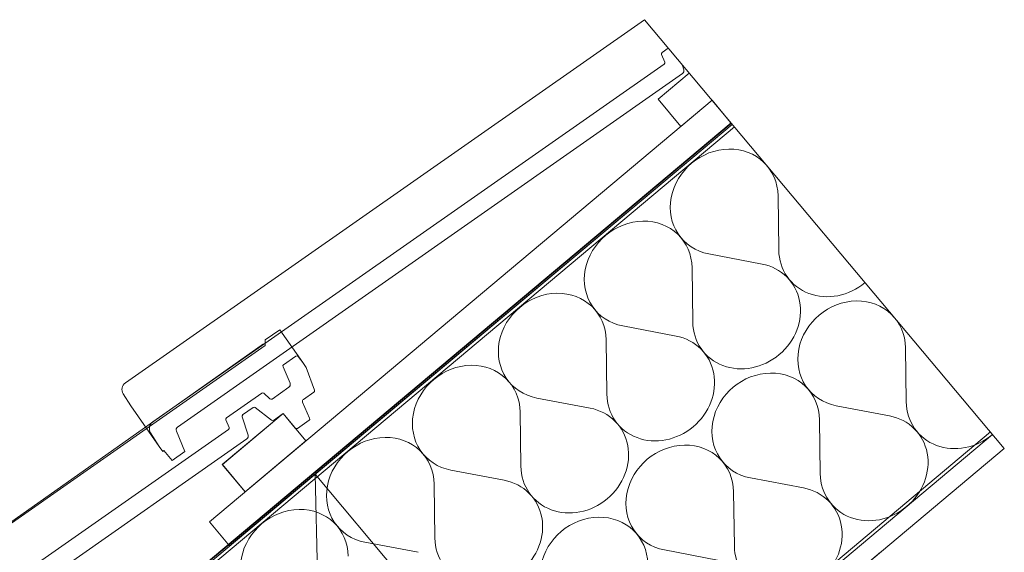
# Model space of a CAD drawing. Units: millimetres. Extents: x 302 to 1581, y 272 to 1501.
# Drawn here: x 894 to 1489, y 1179 to 1501 of the extents above; entities that cross this region are included whole.
import ezdxf
from ezdxf.lldxf.tags import DXFTag

# ---------------------------------------------------------------- set-up
doc = ezdxf.new("R2010")
doc.units = ezdxf.units.MM
tags = doc.linetypes.add('CENTER2', pattern=[28.575, 19.05, -3.175, 3.175, -3.175]).pattern_tags.tags
tags[10:11] = [DXFTag(74, 4), DXFTag(75, 0), DXFTag(340, '0'), DXFTag(46, 0.0), DXFTag(50, 0.0), DXFTag(44, 0.0), DXFTag(45, 0.0)]
tags[8:9] = [DXFTag(74, 4), DXFTag(75, 0), DXFTag(340, '0'), DXFTag(46, 0.0), DXFTag(50, 0.0), DXFTag(44, 0.0), DXFTag(45, 0.0)]
tags[6:7] = [DXFTag(74, 4), DXFTag(75, 0), DXFTag(340, '0'), DXFTag(46, 0.0), DXFTag(50, 0.0), DXFTag(44, 0.0), DXFTag(45, 0.0)]
tags[4:5] = [DXFTag(74, 4), DXFTag(75, 0), DXFTag(340, '0'), DXFTag(46, 0.0), DXFTag(50, 0.0), DXFTag(44, 0.0), DXFTag(45, 0.0)]
tags = doc.linetypes.add('HIDDEN2', pattern=[4.7625, 3.175, -1.5875]).pattern_tags.tags
tags[6:7] = [DXFTag(74, 4), DXFTag(75, 0), DXFTag(340, '0'), DXFTag(46, 0.0), DXFTag(50, 0.0), DXFTag(44, 0.0), DXFTag(45, 0.0)]
tags[4:5] = [DXFTag(74, 4), DXFTag(75, 0), DXFTag(340, '0'), DXFTag(46, 0.0), DXFTag(50, 0.0), DXFTag(44, 0.0), DXFTag(45, 0.0)]

msp = doc.modelspace()

# ---------------------------------------------------------------- linework, layer by layer
at = {"color": 7, "linetype": 'Continuous', "lineweight": 9}
for p, q in [((957.59, 1281.16), (1271.51, 1500.95)), ((957.59, 1281.16), (1271.51, 1500.95)), ((1282.26, 1481.11), (1285.97, 1483.71)), ((1282.26, 1481.11), (1285.97, 1483.71)), ((1283.87, 1475.28), (1281.91, 1479.9)), ((1283.87, 1475.28), (1281.91, 1479.9)), ((974.22, 1257.51), (1283.53, 1474.07)), ((974.22, 1257.51), (1283.52, 1474.07)), ((1294.3, 1473.79), (1295.36, 1470.56)), ((1294.3, 1473.78), (1295.36, 1470.56)), ((1294.6, 1468.3), (989.12, 1254.41)), ((1294.61, 1468.3), (989.13, 1254.41)), ((1298.63, 1468.63), (1279.76, 1452.8)), ((1298.63, 1468.63), (1279.77, 1452.8)), ((1008.39, 1197.02), (1312.45, 1452.16)), ((1279.76, 1452.8), (1293.58, 1436.33)), ((1279.77, 1452.8), (1293.59, 1436.33)), ((1293.59, 1436.33), (1312.45, 1452.16)), ((1312.45, 1452.16), (1324.66, 1437.6)), ((617.67, 844.37), (1324.66, 1437.6)), ((619.01, 842.77), (1325.95, 1436.07)), ((1324.66, 1437.6), (1020.6, 1182.46)), ((1352.78, 1361.57), (1352.34, 1394.35)), ((1342.67, 1353.08), (1310.46, 1359.21)), ((1300.79, 1317.94), (1300.35, 1350.72)), ((1042.2, 1307.18), (1050.99, 1313.34)), ((1042.2, 1307.18), (1050.99, 1313.34)), ((1050.99, 1313.34), (1064.86, 1293.53)), ((1050.99, 1313.34), (1064.86, 1293.53)), ((1290.68, 1309.46), (1258.48, 1315.58)), ((693.95, 1059.78), (1041.1, 1304.67)), ((1042.08, 1303.7), (1042.2, 1307.18)), ((1042.09, 1303.7), (1042.2, 1307.18)), ((1248.8, 1274.32), (1248.37, 1307.1)), ((694.07, 1060.04), (1042.09, 1303.7)), ((1429.92, 1269.64), (1429.48, 1302.42)), ((1053.29, 1292.11), (1060.71, 1297.3)), ((1053.29, 1292.11), (1060.71, 1297.3)), ((1062.07, 1297.1), (1064.86, 1293.53)), ((1062.07, 1297.1), (1064.86, 1293.53)), ((1064.86, 1293.53), (1066.97, 1290.51)), ((1064.86, 1293.53), (1066.97, 1290.51)), ((1057.18, 1280.92), (1052.94, 1290.9)), ((1057.17, 1280.92), (1052.94, 1290.9)), ((1066.97, 1290.51), (1071.91, 1276.66)), ((1066.97, 1290.51), (1071.91, 1276.66)), ((960.85, 1267.19), (956.24, 1274.56)), ((960.85, 1267.19), (956.25, 1274.55)), ((1018.74, 1259.99), (1040.11, 1274.96)), ((1018.74, 1259.99), (1040.11, 1274.96)), ((1041.36, 1274.87), (1045.03, 1271.45)), ((1041.37, 1274.87), (1045.04, 1271.45)), ((1046.29, 1271.36), (1056.48, 1278.5)), ((1046.29, 1271.36), (1056.48, 1278.5)), ((1071.54, 1275.51), (1065.25, 1271.1)), ((1071.54, 1275.51), (1065.25, 1271.1)), ((1064.79, 1269.52), (1069.04, 1259.71)), ((1064.8, 1269.52), (1069.04, 1259.71)), ((1238.69, 1265.84), (1206.49, 1271.96)), ((978.03, 1242.66), (960.85, 1267.19)), ((978.02, 1242.66), (960.85, 1267.19)), ((1034.96, 1266.28), (1028.54, 1261.79)), ((1034.96, 1266.28), (1028.54, 1261.79)), ((1046.02, 1258.5), (1036.15, 1266.25)), ((1046.01, 1258.5), (1036.15, 1266.25)), ((1196.82, 1230.7), (1196.38, 1263.48)), ((1419.81, 1261.16), (1387.6, 1267.28)), ((1053.01, 1262.54), (1016.24, 1231.68)), ((1053.02, 1262.53), (1016.25, 1231.68)), ((1020.35, 1254.17), (1018.39, 1258.78)), ((1020.36, 1254.17), (1018.4, 1258.78)), ((1028.16, 1260.66), (1031.84, 1249.44)), ((1028.17, 1260.65), (1031.84, 1249.44)), ((1053.01, 1262.54), (1047.21, 1258.47)), ((1053.02, 1262.53), (1047.21, 1258.47)), ((1066.83, 1246.07), (1053.01, 1262.54)), ((1060.36, 1253.78), (1053.01, 1262.54)), ((1060.37, 1253.78), (1053.02, 1262.53)), ((1066.84, 1246.06), (1053.02, 1262.53)), ((1068.69, 1258.49), (1061.7, 1253.6)), ((1068.69, 1258.49), (1061.71, 1253.6)), ((1377.93, 1226.02), (1377.49, 1258.8)), ((710.7, 1036.39), (1020.01, 1252.96)), ((710.7, 1036.39), (1020, 1252.96)), ((962.51, 816.51), (1480.86, 1251.45)), ((978.02, 1242.66), (972.87, 1250.91)), ((978.03, 1242.66), (972.88, 1250.9)), ((988.43, 1251.99), (993.66, 1239.66)), ((988.43, 1251.99), (993.66, 1239.67)), ((1031.09, 1247.18), (725.61, 1033.29)), ((923.64, 781.28), (1482.15, 1249.92)), ((1482.14, 1249.92), (962.26, 813.69)), ((1030.06, 1215.21), (1066.83, 1246.07)), ((1178.08, 994.78), (1482.14, 1249.92)), ((980.16, 1239.6), (978.02, 1242.66)), ((980.17, 1239.6), (978.03, 1242.66)), ((980.93, 1240.14), (980.16, 1239.6)), ((980.93, 1240.14), (980.17, 1239.6)), ((985.89, 1234.22), (980.93, 1240.14)), ((985.89, 1234.22), (980.93, 1240.14)), ((993.66, 1239.67), (985.89, 1234.22)), ((993.66, 1239.66), (985.89, 1234.22)), ((1489.21, 1241.5), (1185.15, 986.36)), ((1016.24, 1231.68), (1030.06, 1215.21)), ((1016.25, 1231.68), (1030.07, 1215.21)), ((1186.71, 1222.21), (1154.5, 1228.34)), ((922.93, 1100.51), (1072.3, 1225.85)), ((1072.3, 1225.85), (1229.79, 1038.17)), ((1072.3, 1225.85), (1080.41, 912.83)), ((1072.3, 1225.85), (1229.79, 1038.17)), ((1367.82, 1217.54), (1335.61, 1223.66)), ((1144.83, 1187.07), (1144.39, 1219.85)), ((1325.94, 1182.39), (1325.5, 1215.18)), ((1020.6, 1182.46), (1008.38, 1197.02)), ((1134.72, 1178.59), (1102.51, 1184.71)), ((1315.83, 1173.91), (1283.62, 1180.04)), ((1080.72, 898.73), (1414.39, 1178.71))]:
    msp.add_line(p, q, dxfattribs=at)
at = {"color": 7, "linetype": 'CENTER2', "lineweight": 9}
msp.add_line((1489.21, 1241.5), (1271.51, 1500.95), dxfattribs=at)
at = {"color": 7, "linetype": 'HIDDEN2', "lineweight": 35}
msp.add_line((1324.02, 1438.37), (718.25, 930.06), dxfattribs=at)
at = {"color": 7, "linetype": 'Continuous', "lineweight": 18}
for centre, radius, start, end in [((1282.83, 1480.29), 1, 124.98875, 202.98782), ((1282.83, 1480.29), 1, 124.98903, 202.9881), ((1282.95, 1474.89), 1, 304.99419, 22.99325), ((1282.95, 1474.89), 1, 304.99447, 22.99354), ((1293.46, 1469.94), 2, 304.99484, 18.13691), ((1293.46, 1469.94), 2, 304.99512, 18.13719), ((1061.28, 1296.48), 1, 37.99156, 124.99146), ((1061.28, 1296.48), 1, 37.99128, 124.99117), ((1053.86, 1291.29), 1, 125.0087, 203.0096), ((1053.86, 1291.29), 1, 125.00841, 203.00931), ((960.4, 1277.15), 4.89, 124.99715, 212.03302), ((960.39, 1277.15), 4.89, 124.99686, 212.03274), ((1055.34, 1280.13), 2, 304.99736, 22.99827), ((1055.33, 1280.13), 2, 304.99708, 22.99798), ((1040.69, 1274.14), 1, 46.98793, 124.98782), ((1040.68, 1274.14), 1, 46.98765, 124.98753), ((1070.97, 1276.32), 1, 304.99591, 19.61608), ((1070.97, 1276.32), 1, 304.99563, 19.6158), ((1045.72, 1272.18), 1, 226.98755, 304.98744), ((1045.72, 1272.18), 1, 226.98784, 304.98772), ((1066, 1270.03), 1.31, 124.99753, 202.99477), ((1065.99, 1270.03), 1.31, 124.99725, 202.99448), ((1035.54, 1265.46), 1, 51.84572, 124.98676), ((1035.53, 1265.46), 1, 51.84544, 124.98648), ((977.03, 1253.5), 4.89, 124.99866, 211.99737), ((977.02, 1253.5), 4.89, 124.99838, 211.99709), ((1019.31, 1259.17), 1, 124.98875, 202.98782), ((1019.32, 1259.17), 1, 124.98903, 202.9881), ((1029.11, 1260.97), 1, 125.00338, 198.14546), ((1029.12, 1260.97), 1, 125.00367, 198.14574), ((1046.63, 1259.29), 1, 231.85809, 304.99934), ((1046.64, 1259.29), 1, 231.85838, 304.99962), ((1068.12, 1259.31), 1, 305.00179, 23.38512), ((1068.12, 1259.31), 1, 305.00151, 23.38484), ((990.27, 1252.77), 2, 124.99068, 202.98914), ((990.27, 1252.77), 2, 124.9904, 202.98886), ((1019.43, 1253.78), 1, 304.99419, 22.99325), ((1019.43, 1253.77), 1, 304.99447, 22.99354), ((1061.13, 1254.42), 1, 219.99273, 304.99318), ((1061.13, 1254.42), 1, 219.99301, 304.99347), ((1029.94, 1248.82), 2, 304.99484, 18.13691), ((1029.94, 1248.82), 2, 304.99512, 18.13719)]:
    msp.add_arc(centre, radius, start, end, dxfattribs=at)
at = {"color": 7, "linetype": 'Continuous', "lineweight": 9}
for centre, major_axis, start_param, end_param in [((1319.76, 1390.65), (25.99, 21.81), -0.634207, 3.775799), ((1267.77, 1347.03), (25.99, 21.81), -0.634207, 3.775799), ((1385.36, 1365.26), (25.99, 21.81), 2.507386, 4.712389), ((1333.37, 1321.64), (-25.99, -21.81), 1.570796, 3.775799), ((1215.78, 1303.41), (25.99, 21.81), -0.634207, 3.775799), ((1396.9, 1298.73), (25.99, 21.81), -0.634207, 3.775799), ((1333.37, 1321.64), (25.99, 21.81), 2.507386, 4.712389), ((1281.38, 1278.02), (-25.99, -21.81), 1.570796, 3.775799), ((1163.8, 1259.78), (25.99, 21.81), -0.634207, 3.775799), ((1344.91, 1255.1), (25.99, 21.81), -0.634207, 3.775799), ((1281.38, 1278.02), (25.99, 21.81), 2.507386, 4.712389), ((1462.5, 1273.34), (25.99, 21.81), 2.507386, 4.712389), ((1229.4, 1234.39), (-25.99, -21.81), 1.570796, 3.775799), ((1410.51, 1229.71), (-25.99, -21.81), 1.570796, 3.775799), ((1111.81, 1216.16), (25.99, 21.81), -0.634207, 3.775799), ((1292.92, 1211.48), (25.99, 21.81), -0.634207, 3.775799), ((1229.4, 1234.39), (25.99, 21.81), 2.507386, 4.712389), ((1177.41, 1190.77), (-25.99, -21.81), 1.570796, 3.775799), ((1410.51, 1229.71), (25.99, 21.81), 2.507386, 4.712389), ((1358.52, 1186.09), (-25.99, -21.81), 1.570796, 3.775799), ((1059.82, 1172.53), (25.99, 21.81), -0.634207, 3.775799), ((1240.93, 1167.86), (25.99, 21.81), -0.634207, 3.775799), ((1177.41, 1190.77), (25.99, 21.81), 2.507386, 4.712389), ((1358.52, 1186.09), (25.99, 21.81), 2.507386, 4.712389)]:
    msp.add_ellipse(centre, major_axis=major_axis, ratio=0.900774, start_param=start_param, end_param=end_param, dxfattribs=at)

doc.saveas('drawing.dxf')
